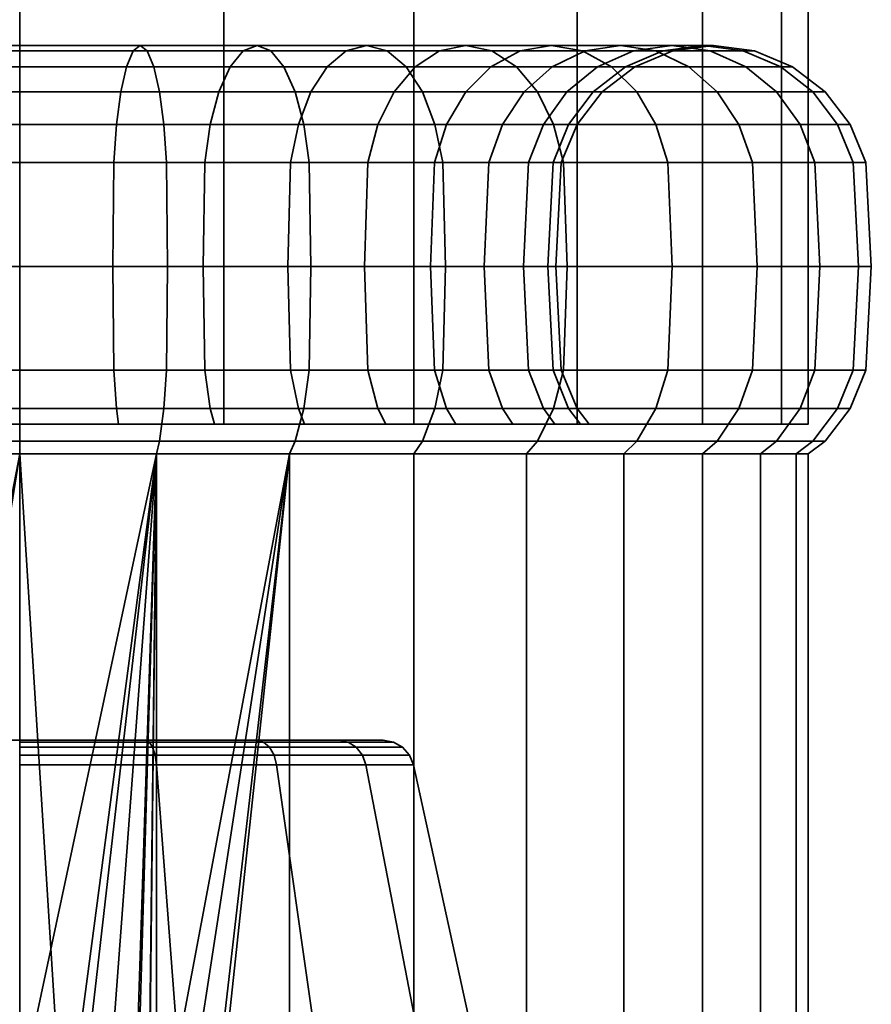
# Model space of a CAD drawing. Units: millimetres. Extents: x -250 to 250, y 0 to 502.
# Drawn here: x 0 to 27, y 32 to 63 of the extents above; entities that cross this region are included whole.
import ezdxf

# ---------------------------------------------------------------- set-up
doc = ezdxf.new("R2010")
doc.units = ezdxf.units.MM
doc.layers.add('kedersystem', color=4, linetype='Continuous', lineweight=35)

msp = doc.modelspace()

# ---------------------------------------------------------------- meshes
at = {"layer": 'kedersystem'}
mesh = msp.add_polyface(dxfattribs=at)
corners = [(25, 50, -68.39), (25, 356.629, -68.39), (24.148, 50, -61.92), (24.148, 356.629, -61.92), (21.651, 50, -55.89), (21.651, 356.629, -55.89), (17.678, 50, -50.713), (17.678, 356.629, -50.713), (12.5, 50, -46.74), (12.5, 356.629, -46.74), (6.47, 50, -44.242), (6.47, 356.629, -44.242), (0, 50, -43.39), (0, 356.629, -43.39), (-6.47, 50, -44.242), (-6.47, 356.629, -44.242), (-12.5, 50, -46.74), (-12.5, 356.629, -46.74), (-17.678, 50, -50.713), (-17.678, 356.629, -50.713), (-21.651, 50, -55.89), (-21.651, 356.629, -55.89), (-24.148, 50, -61.92), (-24.148, 356.629, -61.92), (-25, 50, -68.39), (-25, 356.629, -68.39), (-24.148, 50, -74.861), (-24.148, 356.629, -74.861), (-21.651, 50, -80.89), (-21.651, 356.629, -80.89), (-17.678, 50, -86.068), (-17.678, 356.629, -86.068), (-12.5, 50, -90.041), (-12.5, 356.629, -90.041), (-6.47, 50, -92.538), (-6.47, 356.629, -92.538), (0, 50, -93.39), (0, 356.629, -93.39), (6.47, 50, -92.538), (6.47, 356.629, -92.538), (12.5, 50, -90.041), (12.5, 356.629, -90.041), (17.678, 50, -86.068), (17.678, 356.629, -86.068), (21.651, 50, -80.89), (21.651, 356.629, -80.89), (24.148, 50, -74.861), (24.148, 356.629, -74.861)]
mesh.append_faces([[corners[k] for k in face] for face in [(1, 3, 2, 0), (3, 5, 4, 2), (5, 7, 6, 4), (7, 9, 8, 6), (9, 11, 10, 8), (11, 13, 12, 10), (13, 15, 14, 12), (15, 17, 16, 14), (17, 19, 18, 16), (19, 21, 20, 18), (21, 23, 22, 20), (23, 25, 24, 22), (25, 27, 26, 24), (27, 29, 28, 26), (29, 31, 30, 28), (31, 33, 32, 30), (33, 35, 34, 32), (35, 37, 36, 34), (37, 39, 38, 36), (39, 41, 40, 38), (41, 43, 42, 40), (43, 45, 44, 42), (45, 47, 46, 44), (47, 1, 0, 46)]])
mesh.append_faces([[corners[k] for k in face] for face in [(0, 44, 46), (47, 3, 1)]], dxfattribs={"vtx0": -1})
mesh.append_faces([[corners[k] for k in face] for face in [(0, 4, 6), (0, 6, 8), (0, 8, 10), (0, 10, 12), (0, 12, 14), (0, 14, 16), (0, 16, 18), (0, 18, 20), (0, 20, 22), (0, 22, 24), (0, 24, 26), (0, 26, 28), (0, 28, 30), (0, 30, 32), (0, 32, 34), (0, 34, 36), (0, 36, 38), (0, 38, 40), (0, 40, 42), (0, 42, 44), (47, 43, 41), (47, 41, 39), (47, 39, 37), (47, 37, 35), (47, 35, 33), (47, 33, 31), (47, 31, 29), (47, 29, 27), (47, 27, 25), (47, 25, 23), (47, 23, 21), (47, 21, 19), (47, 19, 17), (47, 17, 15), (47, 15, 13), (47, 13, 11), (47, 11, 9), (47, 9, 7), (47, 7, 5), (47, 5, 3)]], dxfattribs={"vtx0": -1, "vtx2": -1})
mesh.append_faces([[corners[k] for k in face] for face in [(0, 2, 4), (47, 45, 43)]], dxfattribs={"vtx2": -1})
mesh = msp.add_polyface(dxfattribs=at)
corners = [(0, 58.294, -51.22), (-2.982, 58.294, -51.481), (-3.068, 59.5, -50.989), (0, 59.5, -50.72), (-3.206, 60.536, -50.206), (0, 60.536, -49.926), (-3.386, 61.33, -49.187), (0, 61.33, -48.89), (-3.596, 61.83, -47.999), (0, 61.83, -47.684), (-3.82, 62, -46.725), (0, 62, -46.39), (-4.045, 61.83, -45.45), (0, 61.83, -45.096), (-4.254, 61.33, -44.263), (0, 61.33, -43.89), (-4.434, 60.536, -43.243), (0, 60.536, -42.855), (-4.572, 59.5, -42.46), (0, 59.5, -42.06), (-4.659, 58.294, -41.968), (0, 58.294, -41.561), (-5.873, 58.294, -52.255), (-6.043, 59.5, -51.786), (-6.315, 60.536, -51.039), (-6.669, 61.33, -50.066), (-7.082, 61.83, -48.933), (-7.524, 62, -47.717), (-7.967, 61.83, -46.501), (-8.379, 61.33, -45.368), (-8.734, 60.536, -44.395), (-9.005, 59.5, -43.648), (-9.176, 58.294, -43.179), (-8.585, 58.294, -53.52), (-8.835, 59.5, -53.088), (-8.5, 55, -83.113), (-5.814, 55, -84.365), (-5.873, 58.294, -84.525), (-8.585, 58.294, -83.26), (-6.043, 59.5, -84.995), (-8.835, 59.5, -83.693), (-2.952, 55, -85.132), (-2.982, 58.294, -85.3), (-3.068, 59.5, -85.792), (-3.206, 60.536, -86.574), (-6.315, 60.536, -85.741), (-3.386, 61.33, -87.594), (-6.669, 61.33, -86.714), (-3.596, 61.83, -88.782), (-7.082, 61.83, -87.847), (-3.82, 62, -90.056), (-7.524, 62, -89.064), (-4.045, 61.83, -91.331), (-7.967, 61.83, -90.28), (-4.254, 61.33, -92.518), (-8.379, 61.33, -91.413), (-4.434, 60.536, -93.538), (-8.734, 60.536, -92.386), (-4.572, 59.5, -94.32), (-9.005, 59.5, -93.133), (-4.659, 58.294, -94.812), (-9.176, 58.294, -93.602), (-4.689, 55, -94.98), (-9.235, 55, -93.762), (0, 55, -85.39), (0, 58.294, -85.561), (0, 59.5, -86.06), (0, 60.536, -86.855), (0, 61.33, -87.89), (0, 61.83, -89.096), (0, 62, -90.39), (0, 61.83, -91.684), (0, 61.33, -92.89), (0, 60.536, -93.926), (0, 59.5, -94.72), (0, 58.294, -95.22), (0, 55, -95.39)]
mesh.append_faces([[corners[k] for k in face] for face in [(0, 1, 2, 3), (3, 2, 4, 5), (5, 4, 6, 7), (7, 6, 8, 9), (9, 8, 10, 11), (11, 10, 12, 13), (13, 12, 14, 15), (15, 14, 16, 17), (17, 16, 18, 19), (19, 18, 20, 21), (1, 22, 23, 2), (2, 23, 24, 4), (4, 24, 25, 6), (6, 25, 26, 8), (8, 26, 27, 10), (10, 27, 28, 12), (12, 28, 29, 14), (14, 29, 30, 16), (16, 30, 31, 18), (18, 31, 32, 20), (22, 33, 34, 23), (35, 36, 37, 38), (38, 37, 39, 40), (36, 41, 42, 37), (37, 42, 43, 39), (39, 43, 44, 45), (45, 44, 46, 47), (47, 46, 48, 49), (49, 48, 50, 51), (51, 50, 52, 53), (53, 52, 54, 55), (55, 54, 56, 57), (57, 56, 58, 59), (59, 58, 60, 61), (61, 60, 62, 63), (41, 64, 65, 42), (42, 65, 66, 43), (43, 66, 67, 44), (44, 67, 68, 46), (46, 68, 69, 48), (48, 69, 70, 50), (50, 70, 71, 52), (52, 71, 72, 54), (54, 72, 73, 56), (56, 73, 74, 58), (58, 74, 75, 60), (60, 75, 76, 62)]])
mesh = msp.add_polyface(dxfattribs=at)
corners = [(8.585, 58.294, -53.52), (5.873, 58.294, -52.255), (6.043, 59.5, -51.786), (8.835, 59.5, -53.088), (6.315, 60.536, -51.039), (9.232, 60.536, -52.4), (2.982, 58.294, -51.481), (3.068, 59.5, -50.989), (3.206, 60.536, -50.206), (3.386, 61.33, -49.187), (6.669, 61.33, -50.066), (3.596, 61.83, -47.999), (7.082, 61.83, -48.933), (3.82, 62, -46.725), (7.524, 62, -47.717), (4.045, 61.83, -45.45), (7.967, 61.83, -46.501), (4.254, 61.33, -44.263), (8.379, 61.33, -45.368), (4.434, 60.536, -43.243), (8.734, 60.536, -44.395), (4.572, 59.5, -42.46), (9.005, 59.5, -43.648), (4.659, 58.294, -41.968), (9.176, 58.294, -43.179), (0, 58.294, -51.22), (0, 59.5, -50.72), (0, 60.536, -49.926), (0, 61.33, -48.89), (0, 61.83, -47.684), (0, 62, -46.39), (0, 61.83, -45.096), (0, 61.33, -43.89), (0, 60.536, -42.855), (0, 59.5, -42.06), (0, 58.294, -41.561), (0, 58.294, -85.561), (2.982, 58.294, -85.3), (3.068, 59.5, -85.792), (0, 59.5, -86.06), (3.206, 60.536, -86.574), (0, 60.536, -86.855), (3.386, 61.33, -87.594), (0, 61.33, -87.89), (3.596, 61.83, -88.782), (0, 61.83, -89.096), (3.82, 62, -90.056), (0, 62, -90.39), (4.045, 61.83, -91.331), (0, 61.83, -91.684), (4.254, 61.33, -92.518), (0, 61.33, -92.89), (4.434, 60.536, -93.538), (0, 60.536, -93.926), (4.572, 59.5, -94.32), (0, 59.5, -94.72), (4.659, 58.294, -94.812), (0, 58.294, -95.22), (2.952, 55, -85.132), (5.814, 55, -84.365), (5.873, 58.294, -84.525), (6.043, 59.5, -84.995), (6.315, 60.536, -85.741), (6.669, 61.33, -86.714), (7.082, 61.83, -87.847), (7.524, 62, -89.064), (7.967, 61.83, -90.28), (8.379, 61.33, -91.413), (8.734, 60.536, -92.386), (9.005, 59.5, -93.133), (9.176, 58.294, -93.602), (9.235, 55, -93.762), (4.689, 55, -94.98), (8.5, 55, -83.113), (8.585, 58.294, -83.26), (8.835, 59.5, -83.693)]
mesh.append_faces([[corners[k] for k in face] for face in [(0, 1, 2, 3), (3, 2, 4, 5), (1, 6, 7, 2), (2, 7, 8, 4), (4, 8, 9, 10), (10, 9, 11, 12), (12, 11, 13, 14), (14, 13, 15, 16), (16, 15, 17, 18), (18, 17, 19, 20), (20, 19, 21, 22), (22, 21, 23, 24), (6, 25, 26, 7), (7, 26, 27, 8), (8, 27, 28, 9), (9, 28, 29, 11), (11, 29, 30, 13), (13, 30, 31, 15), (15, 31, 32, 17), (17, 32, 33, 19), (19, 33, 34, 21), (21, 34, 35, 23), (36, 37, 38, 39), (39, 38, 40, 41), (41, 40, 42, 43), (43, 42, 44, 45), (45, 44, 46, 47), (47, 46, 48, 49), (49, 48, 50, 51), (51, 50, 52, 53), (53, 52, 54, 55), (55, 54, 56, 57), (58, 59, 60, 37), (37, 60, 61, 38), (38, 61, 62, 40), (40, 62, 63, 42), (42, 63, 64, 44), (44, 64, 65, 46), (46, 65, 66, 48), (48, 66, 67, 50), (50, 67, 68, 52), (52, 68, 69, 54), (54, 69, 70, 56), (56, 70, 71, 72), (59, 73, 74, 60), (60, 74, 75, 61)]])
mesh = msp.add_polyface(dxfattribs=at)
corners = [(14.87, 58.294, -59.805), (13.153, 58.294, -57.353), (13.536, 59.5, -57.032), (15.303, 59.5, -59.555), (11.037, 58.294, -55.237), (11.358, 59.5, -54.854), (11.869, 60.536, -54.246), (14.145, 60.536, -56.522), (12.534, 61.33, -53.452), (14.938, 61.33, -55.856), (13.309, 61.83, -52.529), (15.862, 61.83, -55.081), (8.585, 58.294, -53.52), (8.835, 59.5, -53.088), (9.232, 60.536, -52.4), (9.75, 61.33, -51.503), (10.353, 61.83, -50.458), (11, 62, -49.338), (14.141, 62, -51.537), (11.647, 61.83, -48.217), (14.973, 61.83, -50.546), (12.25, 61.33, -47.173), (15.748, 61.33, -49.622), (12.768, 60.536, -46.276), (16.414, 60.536, -48.829), (6.315, 60.536, -51.039), (6.669, 61.33, -50.066), (7.082, 61.83, -48.933), (7.524, 62, -47.717), (7.967, 61.83, -46.501), (8.379, 61.33, -45.368), (8.734, 60.536, -44.395), (9.005, 59.5, -43.648), (13.165, 59.5, -45.588), (9.176, 58.294, -43.179), (13.415, 58.294, -45.155), (6.043, 59.5, -84.995), (8.835, 59.5, -83.693), (9.232, 60.536, -84.381), (6.315, 60.536, -85.741), (9.75, 61.33, -85.278), (6.669, 61.33, -86.714), (10.353, 61.83, -86.322), (7.082, 61.83, -87.847), (11, 62, -87.443), (7.524, 62, -89.064), (11.647, 61.83, -88.564), (7.967, 61.83, -90.28), (12.25, 61.33, -89.608), (8.379, 61.33, -91.413), (12.768, 60.536, -90.505), (8.734, 60.536, -92.386), (13.165, 59.5, -91.193), (9.005, 59.5, -93.133), (13.415, 58.294, -91.625), (9.176, 58.294, -93.602), (13.5, 55, -91.773), (9.235, 55, -93.762), (8.5, 55, -83.113), (10.927, 55, -81.413), (11.037, 58.294, -81.544), (8.585, 58.294, -83.26), (11.358, 59.5, -81.926), (11.869, 60.536, -82.535), (12.534, 61.33, -83.328), (13.309, 61.83, -84.252), (14.141, 62, -85.243), (14.973, 61.83, -86.235), (15.748, 61.33, -87.158), (16.414, 60.536, -87.952), (13.023, 55, -79.318), (13.153, 58.294, -79.427), (13.536, 59.5, -79.748), (14.145, 60.536, -80.259), (14.938, 61.33, -80.925), (15.862, 61.83, -81.7), (14.722, 55, -76.89), (14.87, 58.294, -76.975), (15.303, 59.5, -77.225)]
mesh.append_faces([[corners[k] for k in face] for face in [(0, 1, 2, 3), (1, 4, 5, 2), (2, 5, 6, 7), (7, 6, 8, 9), (9, 8, 10, 11), (4, 12, 13, 5), (5, 13, 14, 6), (6, 14, 15, 8), (8, 15, 16, 10), (10, 16, 17, 18), (18, 17, 19, 20), (20, 19, 21, 22), (22, 21, 23, 24), (14, 25, 26, 15), (15, 26, 27, 16), (16, 27, 28, 17), (17, 28, 29, 19), (19, 29, 30, 21), (21, 30, 31, 23), (23, 31, 32, 33), (33, 32, 34, 35), (36, 37, 38, 39), (39, 38, 40, 41), (41, 40, 42, 43), (43, 42, 44, 45), (45, 44, 46, 47), (47, 46, 48, 49), (49, 48, 50, 51), (51, 50, 52, 53), (53, 52, 54, 55), (55, 54, 56, 57), (58, 59, 60, 61), (61, 60, 62, 37), (37, 62, 63, 38), (38, 63, 64, 40), (40, 64, 65, 42), (42, 65, 66, 44), (44, 66, 67, 46), (46, 67, 68, 48), (48, 68, 69, 50), (59, 70, 71, 60), (60, 71, 72, 62), (62, 72, 73, 63), (63, 73, 74, 64), (64, 74, 75, 65), (70, 76, 77, 71), (71, 77, 78, 72)]])
mesh = msp.add_polyface(dxfattribs=at)
corners = [(17.67, 59.5, -68.39), (17.401, 59.5, -65.322), (18.184, 60.536, -65.184), (18.464, 60.536, -68.39), (19.204, 61.33, -65.004), (19.5, 61.33, -68.39), (16.91, 58.294, -65.409), (16.135, 58.294, -62.518), (16.604, 59.5, -62.347), (17.351, 60.536, -62.075), (18.324, 61.33, -61.721), (14.87, 58.294, -59.805), (15.303, 59.5, -59.555), (15.991, 60.536, -59.158), (16.887, 61.33, -58.64), (17.932, 61.83, -58.037), (19.457, 61.83, -61.308), (13.536, 59.5, -57.032), (14.145, 60.536, -56.522), (14.938, 61.33, -55.856), (15.862, 61.83, -55.081), (16.853, 62, -54.249), (19.053, 62, -57.39), (17.844, 61.83, -53.417), (20.173, 61.83, -56.743), (13.309, 61.83, -52.529), (14.141, 62, -51.537), (14.973, 61.83, -50.546), (15.748, 61.33, -49.622), (18.768, 61.33, -52.642), (16.414, 60.536, -48.829), (19.561, 60.536, -51.976), (16.925, 59.5, -48.22), (20.17, 59.5, -51.466), (17.246, 58.294, -47.838), (20.553, 58.294, -51.145), (12.768, 60.536, -46.276), (13.165, 59.5, -45.588), (13.415, 58.294, -45.155), (12.768, 60.536, -90.505), (16.414, 60.536, -87.952), (16.925, 59.5, -88.56), (13.165, 59.5, -91.193), (17.246, 58.294, -88.943), (13.415, 58.294, -91.625), (13.309, 61.83, -84.252), (15.862, 61.83, -81.7), (16.853, 62, -82.532), (14.141, 62, -85.243), (17.844, 61.83, -83.363), (14.973, 61.83, -86.235), (18.768, 61.33, -84.139), (15.748, 61.33, -87.158), (19.561, 60.536, -84.804), (20.17, 59.5, -85.315), (20.553, 58.294, -85.636), (13.536, 59.5, -79.748), (15.303, 59.5, -77.225), (15.991, 60.536, -77.623), (14.145, 60.536, -80.259), (16.887, 61.33, -78.14), (14.938, 61.33, -80.925), (17.932, 61.83, -78.743), (19.053, 62, -79.39), (20.173, 61.83, -80.037), (14.87, 58.294, -76.975), (16.135, 58.294, -74.263), (16.604, 59.5, -74.434), (17.351, 60.536, -74.706), (18.324, 61.33, -75.06), (19.457, 61.83, -75.472), (20.673, 62, -75.915), (16.91, 58.294, -71.372), (17.401, 59.5, -71.459), (18.184, 60.536, -71.597), (19.204, 61.33, -71.776), (17.17, 58.294, -68.39)]
mesh.append_faces([[corners[k] for k in face] for face in [(0, 1, 2, 3), (3, 2, 4, 5), (6, 7, 8, 1), (1, 8, 9, 2), (2, 9, 10, 4), (7, 11, 12, 8), (8, 12, 13, 9), (9, 13, 14, 10), (10, 14, 15, 16), (12, 17, 18, 13), (13, 18, 19, 14), (14, 19, 20, 15), (15, 20, 21, 22), (22, 21, 23, 24), (20, 25, 26, 21), (21, 26, 27, 23), (23, 27, 28, 29), (29, 28, 30, 31), (31, 30, 32, 33), (33, 32, 34, 35), (30, 36, 37, 32), (32, 37, 38, 34), (39, 40, 41, 42), (42, 41, 43, 44), (45, 46, 47, 48), (48, 47, 49, 50), (50, 49, 51, 52), (52, 51, 53, 40), (40, 53, 54, 41), (41, 54, 55, 43), (56, 57, 58, 59), (59, 58, 60, 61), (61, 60, 62, 46), (46, 62, 63, 47), (47, 63, 64, 49), (65, 66, 67, 57), (57, 67, 68, 58), (58, 68, 69, 60), (60, 69, 70, 62), (62, 70, 71, 63), (66, 72, 73, 67), (67, 73, 74, 68), (68, 74, 75, 69), (72, 76, 0, 73), (73, 0, 3, 74), (74, 3, 5, 75)]])
mesh = msp.add_polyface(dxfattribs=at)
corners = [(19.5, 61.33, -68.39), (19.204, 61.33, -65.004), (20.391, 61.83, -64.795), (20.706, 61.83, -68.39), (21.666, 62, -64.57), (22, 62, -68.39), (22.94, 61.83, -64.345), (23.294, 61.83, -68.39), (24.128, 61.33, -64.136), (24.5, 61.33, -68.39), (25.148, 60.536, -63.956), (25.536, 60.536, -68.39), (25.93, 59.5, -63.818), (26.33, 59.5, -68.39), (26.422, 58.294, -63.731), (26.83, 58.294, -68.39), (18.324, 61.33, -61.721), (19.457, 61.83, -61.308), (20.673, 62, -60.866), (21.889, 61.83, -60.423), (23.022, 61.33, -60.011), (23.996, 60.536, -59.657), (24.742, 59.5, -59.385), (25.212, 58.294, -59.214), (17.932, 61.83, -58.037), (19.053, 62, -57.39), (20.173, 61.83, -56.743), (21.218, 61.33, -56.14), (22.114, 60.536, -55.623), (22.803, 59.5, -55.225), (23.235, 58.294, -54.975), (17.844, 61.83, -53.417), (18.768, 61.33, -52.642), (19.561, 60.536, -51.976), (20.17, 59.5, -51.466), (20.553, 58.294, -51.145), (17.844, 61.83, -83.363), (20.173, 61.83, -80.037), (21.218, 61.33, -80.64), (18.768, 61.33, -84.139), (22.114, 60.536, -81.158), (19.561, 60.536, -84.804), (22.803, 59.5, -81.555), (20.17, 59.5, -85.315), (23.235, 58.294, -81.805), (20.553, 58.294, -85.636), (19.053, 62, -79.39), (20.673, 62, -75.915), (21.889, 61.83, -76.357), (23.022, 61.33, -76.77), (23.996, 60.536, -77.124), (24.742, 59.5, -77.396), (25.212, 58.294, -77.567), (18.324, 61.33, -75.06), (19.204, 61.33, -71.776), (20.391, 61.83, -71.986), (19.457, 61.83, -75.472), (21.666, 62, -72.211), (22.94, 61.83, -72.435), (24.128, 61.33, -72.645), (25.148, 60.536, -72.825), (25.93, 59.5, -72.962), (26.422, 58.294, -73.049)]
mesh.append_faces([[corners[k] for k in face] for face in [(0, 1, 2, 3), (3, 2, 4, 5), (5, 4, 6, 7), (7, 6, 8, 9), (9, 8, 10, 11), (11, 10, 12, 13), (13, 12, 14, 15), (1, 16, 17, 2), (2, 17, 18, 4), (4, 18, 19, 6), (6, 19, 20, 8), (8, 20, 21, 10), (10, 21, 22, 12), (12, 22, 23, 14), (17, 24, 25, 18), (18, 25, 26, 19), (19, 26, 27, 20), (20, 27, 28, 21), (21, 28, 29, 22), (22, 29, 30, 23), (26, 31, 32, 27), (27, 32, 33, 28), (28, 33, 34, 29), (29, 34, 35, 30), (36, 37, 38, 39), (39, 38, 40, 41), (41, 40, 42, 43), (43, 42, 44, 45), (46, 47, 48, 37), (37, 48, 49, 38), (38, 49, 50, 40), (40, 50, 51, 42), (42, 51, 52, 44), (53, 54, 55, 56), (56, 55, 57, 47), (47, 57, 58, 48), (48, 58, 59, 49), (49, 59, 60, 50), (50, 60, 61, 51), (51, 61, 62, 52), (54, 0, 3, 55), (55, 3, 5, 57), (57, 5, 7, 58), (58, 7, 9, 59), (59, 9, 11, 60), (60, 11, 13, 61), (61, 13, 15, 62)]])
mesh = msp.add_polyface(dxfattribs=at)
corners = [(17.779, 50, -65.255), (17.401, 50.5, -65.322), (17.67, 50.5, -68.39), (18.054, 50, -68.39), (16.965, 50, -62.216), (16.604, 50.5, -62.347), (15.635, 50, -59.364), (15.303, 50.5, -59.555), (13.83, 50, -56.786), (13.536, 50.5, -57.032), (19.561, 49.464, -51.976), (16.414, 49.464, -48.829), (16.07, 49.054, -49.239), (19.151, 49.054, -52.321), (12.768, 49.464, -90.505), (16.414, 49.464, -87.952), (16.07, 49.054, -87.541), (12.5, 49.054, -90.041), (19.561, 49.464, -84.804), (19.151, 49.054, -84.46), (15.635, 50, -77.417), (15.303, 50.5, -77.225), (13.536, 50.5, -79.748), (13.83, 50, -79.995), (16.965, 50, -74.565), (16.604, 50.5, -74.434), (17.779, 50, -71.525), (17.401, 50.5, -71.459), (16.91, 51.706, -65.409), (17.17, 51.706, -68.39), (16.742, 55, -65.438), (17, 55, -68.39), (16.91, 58.294, -65.409), (17.17, 58.294, -68.39), (17.401, 59.5, -65.322), (17.67, 59.5, -68.39), (16.135, 51.706, -62.518), (15.975, 55, -62.576), (16.135, 58.294, -62.518), (14.87, 51.706, -59.805), (14.722, 55, -59.89), (14.87, 58.294, -59.805), (20.17, 50.5, -51.466), (16.925, 50.5, -48.22), (17.355, 55, -47.707), (13.5, 55, -45.008), (13.415, 51.706, -45.155), (17.246, 51.706, -47.838), (13.165, 50.5, -45.588), (12.768, 49.464, -46.276), (17.246, 58.294, -47.838), (13.415, 58.294, -45.155), (13.5, 55, -91.773), (17.355, 55, -89.074), (17.246, 51.706, -88.943), (13.415, 51.706, -91.625), (16.925, 50.5, -88.56), (13.165, 50.5, -91.193), (13.415, 58.294, -91.625), (17.246, 58.294, -88.943), (20.17, 50.5, -85.315), (16.135, 51.706, -74.263), (14.87, 51.706, -76.975), (15.975, 55, -74.205), (14.722, 55, -76.89), (16.135, 58.294, -74.263), (14.87, 58.294, -76.975), (16.91, 51.706, -71.372), (16.742, 55, -71.342), (16.91, 58.294, -71.372)]
mesh.append_faces([[corners[k] for k in face] for face in [(0, 1, 2, 3), (4, 5, 1, 0), (6, 7, 5, 4), (8, 9, 7, 6), (10, 11, 12, 13), (14, 15, 16, 17), (15, 18, 19, 16), (20, 21, 22, 23), (24, 25, 21, 20), (26, 27, 25, 24), (3, 2, 27, 26), (2, 1, 28, 29), (29, 28, 30, 31), (31, 30, 32, 33), (33, 32, 34, 35), (1, 5, 36, 28), (28, 36, 37, 30), (30, 37, 38, 32), (5, 7, 39, 36), (36, 39, 40, 37), (37, 40, 41, 38), (42, 43, 11, 10), (44, 45, 46, 47), (47, 46, 48, 43), (43, 48, 49, 11), (50, 51, 45, 44), (52, 53, 54, 55), (55, 54, 56, 57), (57, 56, 15, 14), (58, 59, 53, 52), (56, 60, 18, 15), (21, 25, 61, 62), (62, 61, 63, 64), (64, 63, 65, 66), (25, 27, 67, 61), (61, 67, 68, 63), (63, 68, 69, 65), (27, 2, 29, 67), (67, 29, 31, 68), (68, 31, 33, 69)]])
mesh.append_faces([[corners[k] for k in face] for face in [(0, 6, 4)]], dxfattribs={"vtx0": -1})
mesh.append_faces([[corners[k] for k in face] for face in [(0, 26, 24), (0, 24, 20), (0, 20, 23), (0, 8, 6)]], dxfattribs={"vtx0": -1, "vtx2": -1})
mesh.append_faces([[corners[k] for k in face] for face in [(0, 3, 26)]], dxfattribs={"vtx2": -1})
mesh = msp.add_polyface(dxfattribs=at)
corners = [(-6.175, 50, -85.355), (-6.043, 50.5, -84.995), (-8.835, 50.5, -83.693), (-9.027, 50, -84.025), (-3.135, 50, -86.17), (-3.068, 50.5, -85.792), (0, 50, -86.444), (0, 50.5, -86.06), (2.982, 51.706, -51.481), (0, 51.706, -51.22), (0, 55, -51.39), (2.952, 55, -51.649), (0, 55, -41.39), (-4.689, 55, -41.8), (-4.659, 51.706, -41.968), (0, 51.706, -41.561), (-4.572, 50.5, -42.46), (0, 50.5, -42.06), (0, 50.5, -50.72), (-3.068, 50.5, -50.989), (-2.982, 51.706, -51.481), (-2.952, 55, -51.649), (-2.982, 58.294, -51.481), (0, 58.294, -51.22), (0, 58.294, -41.561), (-4.659, 58.294, -41.968), (-9.235, 55, -43.019), (-9.176, 51.706, -43.179), (-9.005, 50.5, -43.648), (-6.043, 50.5, -51.786), (-5.873, 51.706, -52.255), (-5.814, 55, -52.416), (-5.873, 58.294, -52.255), (-9.176, 58.294, -43.179), (-13.5, 55, -45.008), (-13.415, 51.706, -45.155), (-13.165, 50.5, -45.588), (-8.835, 50.5, -53.088), (-8.585, 51.706, -53.52), (-8.5, 55, -53.668), (-8.585, 58.294, -53.52), (-13.415, 58.294, -45.155), (-11.358, 50.5, -54.854), (-11.037, 51.706, -55.237), (-10.927, 55, -55.368), (-11.037, 58.294, -55.237), (-13.536, 50.5, -57.032), (-13.153, 51.706, -57.353), (-13.023, 55, -57.463), (-13.153, 58.294, -57.353), (-14.87, 51.706, -59.805), (-14.722, 55, -59.89), (-14.87, 51.706, -76.975), (-13.153, 51.706, -79.427), (-13.023, 55, -79.318), (-14.722, 55, -76.89), (-13.536, 50.5, -79.748), (-11.358, 50.5, -81.926), (-11.037, 51.706, -81.544), (-10.927, 55, -81.413), (-8.585, 51.706, -83.26), (-8.5, 55, -83.113), (-13.5, 55, -91.773), (-9.235, 55, -93.762), (-9.176, 51.706, -93.602), (-13.415, 51.706, -91.625), (-9.005, 50.5, -93.133), (-13.165, 50.5, -91.193), (-5.873, 51.706, -84.525), (-5.814, 55, -84.365), (-4.689, 55, -94.98), (-4.659, 51.706, -94.812), (-4.572, 50.5, -94.32), (-2.982, 51.706, -85.3), (-2.952, 55, -85.132), (0, 55, -95.39), (0, 51.706, -95.22), (0, 50.5, -94.72), (0, 51.706, -85.561), (0, 55, -85.39)]
mesh.append_faces([[corners[k] for k in face] for face in [(0, 1, 2, 3), (4, 5, 1, 0), (6, 7, 5, 4), (8, 9, 10, 11), (12, 13, 14, 15), (15, 14, 16, 17), (18, 19, 20, 9), (9, 20, 21, 10), (10, 21, 22, 23), (24, 25, 13, 12), (13, 26, 27, 14), (14, 27, 28, 16), (19, 29, 30, 20), (20, 30, 31, 21), (21, 31, 32, 22), (25, 33, 26, 13), (26, 34, 35, 27), (27, 35, 36, 28), (29, 37, 38, 30), (30, 38, 39, 31), (31, 39, 40, 32), (33, 41, 34, 26), (37, 42, 43, 38), (38, 43, 44, 39), (39, 44, 45, 40), (42, 46, 47, 43), (43, 47, 48, 44), (44, 48, 49, 45), (47, 50, 51, 48), (52, 53, 54, 55), (56, 57, 58, 53), (53, 58, 59, 54), (57, 2, 60, 58), (58, 60, 61, 59), (62, 63, 64, 65), (65, 64, 66, 67), (2, 1, 68, 60), (60, 68, 69, 61), (63, 70, 71, 64), (64, 71, 72, 66), (1, 5, 73, 68), (68, 73, 74, 69), (70, 75, 76, 71), (71, 76, 77, 72), (5, 7, 78, 73), (73, 78, 79, 74)]])
mesh = msp.add_polyface(dxfattribs=at)
corners = [(15.303, 50.5, -59.555), (13.536, 50.5, -57.032), (13.153, 51.706, -57.353), (14.87, 51.706, -59.805), (13.023, 55, -57.463), (14.722, 55, -59.89), (13.153, 58.294, -57.353), (14.87, 58.294, -59.805), (11.358, 50.5, -54.854), (11.037, 51.706, -55.237), (10.927, 55, -55.368), (11.037, 58.294, -55.237), (8.835, 50.5, -53.088), (8.585, 51.706, -53.52), (8.5, 55, -53.668), (8.585, 58.294, -53.52), (13.5, 55, -45.008), (9.235, 55, -43.019), (9.176, 51.706, -43.179), (13.415, 51.706, -45.155), (9.005, 50.5, -43.648), (13.165, 50.5, -45.588), (6.043, 50.5, -51.786), (5.873, 51.706, -52.255), (5.814, 55, -52.416), (5.873, 58.294, -52.255), (13.415, 58.294, -45.155), (9.176, 58.294, -43.179), (4.689, 55, -41.8), (4.659, 51.706, -41.968), (4.572, 50.5, -42.46), (3.068, 50.5, -50.989), (2.982, 51.706, -51.481), (2.952, 55, -51.649), (2.982, 58.294, -51.481), (4.659, 58.294, -41.968), (0, 55, -41.39), (0, 51.706, -41.561), (0, 50.5, -42.06), (0, 50.5, -50.72), (0, 51.706, -51.22), (0, 55, -51.39), (0, 58.294, -51.22), (0, 58.294, -41.561), (0, 55, -95.39), (4.689, 55, -94.98), (4.659, 51.706, -94.812), (0, 51.706, -95.22), (4.572, 50.5, -94.32), (0, 50.5, -94.72), (0, 50.5, -86.06), (3.068, 50.5, -85.792), (2.982, 51.706, -85.3), (0, 51.706, -85.561), (2.952, 55, -85.132), (0, 55, -85.39), (2.982, 58.294, -85.3), (0, 58.294, -85.561), (0, 58.294, -95.22), (4.659, 58.294, -94.812), (9.235, 55, -93.762), (9.176, 51.706, -93.602), (9.005, 50.5, -93.133), (6.043, 50.5, -84.995), (5.873, 51.706, -84.525), (5.814, 55, -84.365), (13.5, 55, -91.773), (13.415, 51.706, -91.625), (13.165, 50.5, -91.193), (8.835, 50.5, -83.693), (8.585, 51.706, -83.26), (8.5, 55, -83.113), (11.358, 50.5, -81.926), (11.037, 51.706, -81.544), (10.927, 55, -81.413), (13.536, 50.5, -79.748), (13.153, 51.706, -79.427), (13.023, 55, -79.318), (15.303, 50.5, -77.225), (14.87, 51.706, -76.975), (14.722, 55, -76.89)]
mesh.append_faces([[corners[k] for k in face] for face in [(0, 1, 2, 3), (3, 2, 4, 5), (5, 4, 6, 7), (1, 8, 9, 2), (2, 9, 10, 4), (4, 10, 11, 6), (8, 12, 13, 9), (9, 13, 14, 10), (10, 14, 15, 11), (16, 17, 18, 19), (19, 18, 20, 21), (12, 22, 23, 13), (13, 23, 24, 14), (14, 24, 25, 15), (26, 27, 17, 16), (17, 28, 29, 18), (18, 29, 30, 20), (22, 31, 32, 23), (23, 32, 33, 24), (24, 33, 34, 25), (27, 35, 28, 17), (28, 36, 37, 29), (29, 37, 38, 30), (31, 39, 40, 32), (33, 41, 42, 34), (35, 43, 36, 28), (44, 45, 46, 47), (47, 46, 48, 49), (50, 51, 52, 53), (53, 52, 54, 55), (55, 54, 56, 57), (58, 59, 45, 44), (45, 60, 61, 46), (46, 61, 62, 48), (51, 63, 64, 52), (52, 64, 65, 54), (60, 66, 67, 61), (61, 67, 68, 62), (63, 69, 70, 64), (64, 70, 71, 65), (69, 72, 73, 70), (70, 73, 74, 71), (72, 75, 76, 73), (73, 76, 77, 74), (75, 78, 79, 76), (76, 79, 80, 77)]])
mesh = msp.add_polyface(dxfattribs=at)
corners = [(25.536, 49.464, -68.39), (25.148, 49.464, -63.956), (24.62, 49.054, -64.049), (25, 49.054, -68.39), (23.996, 49.464, -59.657), (23.492, 49.054, -59.84), (22.114, 49.464, -55.623), (21.651, 49.054, -55.89), (19.561, 49.464, -51.976), (19.151, 49.054, -52.321), (19.561, 49.464, -84.804), (22.114, 49.464, -81.158), (21.651, 49.054, -80.89), (19.151, 49.054, -84.46), (23.996, 49.464, -77.124), (23.492, 49.054, -76.941), (25.148, 49.464, -72.825), (24.62, 49.054, -72.732), (27, 55, -68.39), (26.59, 55, -63.702), (26.422, 51.706, -63.731), (26.83, 51.706, -68.39), (25.93, 50.5, -63.818), (26.33, 50.5, -68.39), (26.83, 58.294, -68.39), (26.422, 58.294, -63.731), (25.372, 55, -59.156), (25.212, 51.706, -59.214), (24.742, 50.5, -59.385), (25.212, 58.294, -59.214), (23.383, 55, -54.89), (23.235, 51.706, -54.975), (22.803, 50.5, -55.225), (23.235, 58.294, -54.975), (20.683, 55, -51.035), (20.553, 51.706, -51.145), (20.17, 50.5, -51.466), (20.553, 58.294, -51.145), (17.355, 55, -47.707), (17.246, 51.706, -47.838), (16.925, 50.5, -48.22), (17.246, 58.294, -47.838), (17.355, 55, -89.074), (20.683, 55, -85.746), (20.553, 51.706, -85.636), (17.246, 51.706, -88.943), (20.17, 50.5, -85.315), (16.925, 50.5, -88.56), (17.246, 58.294, -88.943), (20.553, 58.294, -85.636), (23.383, 55, -81.89), (23.235, 51.706, -81.805), (22.803, 50.5, -81.555), (23.235, 58.294, -81.805), (25.372, 55, -77.625), (25.212, 51.706, -77.567), (24.742, 50.5, -77.396), (25.212, 58.294, -77.567), (26.59, 55, -73.079), (26.422, 51.706, -73.049), (25.93, 50.5, -72.962), (26.422, 58.294, -73.049)]
mesh.append_faces([[corners[k] for k in face] for face in [(0, 1, 2, 3), (1, 4, 5, 2), (4, 6, 7, 5), (6, 8, 9, 7), (10, 11, 12, 13), (11, 14, 15, 12), (14, 16, 17, 15), (16, 0, 3, 17), (18, 19, 20, 21), (21, 20, 22, 23), (23, 22, 1, 0), (24, 25, 19, 18), (19, 26, 27, 20), (20, 27, 28, 22), (22, 28, 4, 1), (25, 29, 26, 19), (26, 30, 31, 27), (27, 31, 32, 28), (28, 32, 6, 4), (29, 33, 30, 26), (30, 34, 35, 31), (31, 35, 36, 32), (32, 36, 8, 6), (33, 37, 34, 30), (34, 38, 39, 35), (35, 39, 40, 36), (37, 41, 38, 34), (42, 43, 44, 45), (45, 44, 46, 47), (48, 49, 43, 42), (43, 50, 51, 44), (44, 51, 52, 46), (46, 52, 11, 10), (49, 53, 50, 43), (50, 54, 55, 51), (51, 55, 56, 52), (52, 56, 14, 11), (53, 57, 54, 50), (54, 58, 59, 55), (55, 59, 60, 56), (56, 60, 16, 14), (57, 61, 58, 54), (58, 18, 21, 59), (59, 21, 23, 60), (60, 23, 0, 16), (61, 24, 18, 58)]])
mesh = msp.add_polyface(dxfattribs=at)
corners = [(0, 49.464, -42.855), (-4.434, 49.464, -43.243), (-4.341, 49.054, -43.77), (0, 49.054, -43.39), (-3.135, 50, -50.611), (-3.068, 50.5, -50.989), (0, 50.5, -50.72), (0, 50, -50.337), (-8.734, 49.464, -44.395), (-8.551, 49.054, -44.898), (-6.175, 50, -51.426), (-6.043, 50.5, -51.786), (-12.768, 49.464, -46.276), (-12.5, 49.054, -46.74), (-9.027, 50, -52.755), (-8.835, 50.5, -53.088), (-11.605, 50, -54.56), (-11.358, 50.5, -54.854), (-13.83, 50, -56.786), (-13.536, 50.5, -57.032), (-11.605, 50, -82.22), (-11.358, 50.5, -81.926), (-13.536, 50.5, -79.748), (-13.83, 50, -79.995), (-9.027, 50, -84.025), (-8.835, 50.5, -83.693), (-12.768, 49.464, -90.505), (-8.734, 49.464, -92.386), (-8.551, 49.054, -91.883), (-12.5, 49.054, -90.041), (-4.434, 49.464, -93.538), (-4.341, 49.054, -93.011), (0, 49.464, -93.926), (0, 49.054, -93.39), (-4.044, 23.693, -43.744), (-4.341, 26.628, -93.011), (4.341, 49.054, -93.011), (0, 28.748, -93.39), (17.779, 50, -65.255), (-6.175, 50, -85.355), (-15.635, 50, -77.417), (-16.965, 50, -74.565), (-17.779, 50, -71.525), (-18.054, 50, -68.39), (-17.779, 50, -65.255), (-16.965, 50, -62.216), (-15.635, 50, -59.364), (0, 50.5, -42.06), (-4.572, 50.5, -42.46), (-9.005, 50.5, -43.648), (-13.165, 50.5, -45.588), (-13.165, 50.5, -91.193), (-9.005, 50.5, -93.133), (-4.572, 50.5, -94.32), (0, 50.5, -94.72), (-4.001, 39.98, -57.398), (-7.519, 39.98, -59.429), (-10.131, 39.98, -62.541), (-11.52, 39.98, -66.359), (-11.52, 39.98, -70.422), (-10.131, 39.98, -74.239), (-7.519, 39.98, -77.351), (-4.001, 39.98, -79.383), (0, 39.98, -80.088), (4.001, 39.98, -79.383), (4.001, 39.98, -57.398), (0, 39.98, -56.692), (-7.732, 39.923, -59.175), (-10.418, 39.923, -62.376)]
mesh.append_faces([[corners[k] for k in face] for face in [(0, 1, 2, 3), (4, 5, 6, 7), (1, 8, 9, 2), (10, 11, 5, 4), (8, 12, 13, 9), (14, 15, 11, 10), (16, 17, 15, 14), (18, 19, 17, 16), (20, 21, 22, 23), (24, 25, 21, 20), (26, 27, 28, 29), (27, 30, 31, 28), (30, 32, 33, 31), (47, 48, 1, 0), (48, 49, 8, 1), (49, 50, 12, 8), (51, 52, 27, 26), (52, 53, 30, 27), (53, 54, 32, 30), (57, 56, 67, 68)]])
mesh.append_faces([[corners[k] for k in face] for face in [(33, 35, 31), (36, 37, 33), (55, 65, 66)]], dxfattribs={"vtx0": -1})
mesh.append_faces([[corners[k] for k in face] for face in [(38, 39, 24), (38, 24, 20), (38, 20, 23), (38, 23, 40), (38, 40, 41), (38, 41, 42), (38, 42, 43), (38, 43, 44), (38, 44, 45), (38, 45, 46), (38, 46, 18), (38, 18, 16), (38, 16, 14), (38, 14, 10), (55, 57, 58), (55, 58, 59), (55, 59, 60), (55, 60, 61), (55, 61, 62), (55, 62, 63), (55, 63, 64)]], dxfattribs={"vtx0": -1, "vtx2": -1})
mesh.append_faces([[corners[k] for k in face] for face in [(3, 2, 34)]], dxfattribs={"vtx1": -1, "vtx2": -1})
mesh.append_faces([[corners[k] for k in face] for face in [(55, 56, 57)]], dxfattribs={"vtx2": -1})
mesh = msp.add_polyface(dxfattribs=at)
corners = [(11.605, 50, -54.56), (11.358, 50.5, -54.854), (13.536, 50.5, -57.032), (13.83, 50, -56.786), (16.414, 49.464, -48.829), (12.768, 49.464, -46.276), (12.5, 49.054, -46.74), (16.07, 49.054, -49.239), (9.027, 50, -52.755), (8.835, 50.5, -53.088), (8.734, 49.464, -44.395), (8.551, 49.054, -44.898), (6.175, 50, -51.426), (6.043, 50.5, -51.786), (4.434, 49.464, -43.243), (4.341, 49.054, -43.77), (3.135, 50, -50.611), (3.068, 50.5, -50.989), (0, 49.464, -42.855), (0, 49.054, -43.39), (0, 50, -50.337), (0, 50.5, -50.72), (0, 49.464, -93.926), (4.434, 49.464, -93.538), (4.341, 49.054, -93.011), (0, 49.054, -93.39), (3.135, 50, -86.17), (3.068, 50.5, -85.792), (0, 50.5, -86.06), (0, 50, -86.444), (8.734, 49.464, -92.386), (8.551, 49.054, -91.883), (6.175, 50, -85.355), (6.043, 50.5, -84.995), (12.768, 49.464, -90.505), (12.5, 49.054, -90.041), (9.027, 50, -84.025), (8.835, 50.5, -83.693), (11.605, 50, -82.22), (11.358, 50.5, -81.926), (13.83, 50, -79.995), (13.536, 50.5, -79.748), (4.341, 26.628, -93.011), (1.395, 26.812, -43.512), (17.779, 50, -65.255), (-3.135, 50, -86.17), (-6.175, 50, -85.355), (-6.175, 50, -51.426), (-3.135, 50, -50.611), (13.165, 50.5, -45.588), (9.005, 50.5, -43.648), (4.572, 50.5, -42.46), (0, 50.5, -42.06), (0, 50.5, -94.72), (4.572, 50.5, -94.32), (9.005, 50.5, -93.133), (13.165, 50.5, -91.193), (-4.001, 39.98, -57.398), (4.001, 39.98, -79.383), (7.519, 39.98, -77.351), (10.131, 39.98, -74.239), (11.52, 39.98, -70.422), (11.52, 39.98, -66.359), (10.131, 39.98, -62.541), (7.519, 39.98, -59.429), (4.001, 39.98, -57.398)]
mesh.append_faces([[corners[k] for k in face] for face in [(0, 1, 2, 3), (4, 5, 6, 7), (8, 9, 1, 0), (5, 10, 11, 6), (12, 13, 9, 8), (10, 14, 15, 11), (16, 17, 13, 12), (14, 18, 19, 15), (20, 21, 17, 16), (22, 23, 24, 25), (26, 27, 28, 29), (23, 30, 31, 24), (32, 33, 27, 26), (30, 34, 35, 31), (36, 37, 33, 32), (38, 39, 37, 36), (40, 41, 39, 38), (49, 50, 10, 5), (50, 51, 14, 10), (51, 52, 18, 14), (53, 54, 23, 22), (54, 55, 30, 23), (55, 56, 34, 30)]])
mesh.append_faces([[corners[k] for k in face] for face in [(31, 42, 24)]], dxfattribs={"vtx0": -1})
mesh.append_faces([[corners[k] for k in face] for face in [(44, 40, 38), (44, 38, 36), (44, 36, 32), (44, 32, 26), (44, 26, 29), (44, 29, 45), (44, 45, 46), (44, 47, 48), (44, 48, 20), (44, 20, 16), (44, 16, 12), (44, 12, 8), (44, 8, 0), (44, 0, 3), (57, 58, 59), (57, 59, 60), (57, 60, 61), (57, 61, 62), (57, 62, 63), (57, 63, 64), (57, 64, 65)]], dxfattribs={"vtx0": -1, "vtx2": -1})
mesh.append_faces([[corners[k] for k in face] for face in [(15, 19, 43)]], dxfattribs={"vtx1": -1, "vtx2": -1})
mesh = msp.add_polyface(dxfattribs=at)
corners = [(8.551, 49.054, -91.883), (4.982, 25.857, -92.839), (4.341, 26.628, -93.011), (4.341, 49.054, -43.77), (1.395, 26.812, -43.512), (2.63, 26.114, -43.62), (3.552, 25.031, -43.701), (4.044, 23.693, -43.744), (4.044, 22.267, -43.744), (4.341, 7.214, -43.77), (0, 49.054, -43.39), (0, 27.042, -43.39), (4.341, 49.054, -93.011), (3.702, 27.392, -93.066), (1.971, 28.396, -93.218), (0, 28.748, -93.39), (3.025, 26.585, -54.424), (2.893, 26.427, -46.89), (1.539, 27.209, -46.89), (1.607, 27.395, -54.174), (0, 27.48, -46.89), (0, 27.671, -53.89), (4.959, 30.98, -82.016), (0, 30.98, -82.89), (1.872, 28.123, -82.56), (3.513, 27.166, -82.271), (4.728, 25.71, -82.057), (4.959, 25.07, -82.016), (0, 28.462, -82.89), (5.369, 23.927, -81.779), (4.959, 30.98, -54.765), (4.642, 23.798, -54.709), (4.079, 25.335, -54.61), (0, 30.98, -53.89), (4.335, 39.197, -80.3), (0, 39.197, -81.064), (0, 39.197, -55.716), (4.335, 39.197, -56.481), (0, 39.98, -56.692), (4.001, 39.98, -57.398), (4.114, 39.923, -57.086), (0, 39.923, -56.361), (0, 39.508, -55.843), (4.291, 39.508, -56.6), (7.519, 39.98, -59.429), (7.732, 39.923, -59.175), (8.065, 39.508, -58.779), (8.147, 39.197, -58.681), (7.519, 39.98, -77.351), (4.001, 39.98, -79.383), (4.114, 39.923, -79.694), (7.732, 39.923, -77.605), (0, 39.98, -80.088), (0, 39.923, -80.42), (4.291, 39.508, -80.18), (0, 39.508, -80.937), (4.215, 39.76, -56.81), (0, 39.76, -56.067), (7.921, 39.76, -58.95), (4.215, 39.76, -79.971), (7.921, 39.76, -77.831), (8.065, 39.508, -78.002), (0, 39.76, -80.714)]
mesh.append_faces([[corners[k] for k in face] for face in [(16, 17, 18, 19), (19, 18, 20, 21), (5, 4, 18, 17), (4, 11, 20, 18), (13, 25, 24, 14), (14, 24, 28, 15), (23, 22, 34, 35), (30, 33, 36, 37), (38, 39, 40, 41), (42, 43, 37, 36), (39, 44, 45, 40), (43, 46, 47, 37), (48, 49, 50, 51), (49, 52, 53, 50), (54, 55, 35, 34), (41, 40, 56, 57), (57, 56, 43, 42), (40, 45, 58, 56), (56, 58, 46, 43), (51, 50, 59, 60), (60, 59, 54, 61), (50, 53, 62, 59), (59, 62, 55, 54)]])
mesh.append_faces([[corners[k] for k in face] for face in [(4, 10, 11), (22, 26, 27), (24, 23, 28), (29, 22, 27), (30, 21, 33), (2, 25, 13)]], dxfattribs={"vtx0": -1})
mesh.append_faces([[corners[k] for k in face] for face in [(3, 8, 9)]], dxfattribs={"vtx0": -1, "vtx1": -1})
mesh.append_faces([[corners[k] for k in face] for face in [(0, 1, 2), (3, 4, 5), (3, 5, 6), (3, 6, 7), (3, 7, 8), (12, 13, 14), (12, 14, 15), (22, 24, 25), (22, 25, 26), (30, 31, 32), (30, 32, 16), (30, 16, 19), (30, 19, 21), (2, 26, 25)]], dxfattribs={"vtx0": -1, "vtx2": -1})
mesh.append_faces([[corners[k] for k in face] for face in [(22, 23, 24)]], dxfattribs={"vtx1": -1, "vtx2": -1})
mesh.append_faces([[corners[k] for k in face] for face in [(12, 2, 13)]], dxfattribs={"vtx2": -1})
mesh = msp.add_polyface(dxfattribs=at)
corners = [(8.551, 49.054, -91.883), (8.551, 7.214, -91.883), (5.661, 21.982, -92.657), (5.661, 23.978, -92.657), (4.982, 25.857, -92.839), (12.5, 49.054, -90.041), (12.5, 7.214, -90.041), (16.07, 49.054, -87.541), (16.07, 7.214, -87.541), (19.151, 49.054, -84.46), (19.151, 7.214, -84.46), (21.651, 49.054, -80.89), (21.651, 7.214, -80.89), (23.492, 49.054, -76.941), (23.492, 7.214, -76.941), (24.62, 49.054, -72.732), (24.62, 7.214, -72.732), (25, 49.054, -68.39), (25, 7.214, -68.39), (24.62, 49.054, -64.049), (24.62, 7.214, -64.049), (23.492, 49.054, -59.84), (23.492, 7.214, -59.84), (21.651, 49.054, -55.89), (21.651, 7.214, -55.89), (19.151, 49.054, -52.321), (19.151, 7.214, -52.321), (16.07, 49.054, -49.239), (16.07, 7.214, -49.239), (12.5, 49.054, -46.74), (12.5, 7.214, -46.74), (8.551, 49.054, -44.898), (8.551, 7.214, -44.898), (4.341, 49.054, -43.77), (4.341, 7.214, -43.77), (4.959, 30.98, -82.016), (5.369, 23.927, -81.779), (9.32, 30.98, -79.498), (8.147, 39.197, -78.099), (4.335, 39.197, -80.3), (12.557, 30.98, -75.64), (10.976, 39.197, -74.727), (14.28, 30.98, -70.908), (12.481, 39.197, -70.591), (14.28, 30.98, -65.872), (12.481, 39.197, -66.189), (12.557, 30.98, -61.14), (10.976, 39.197, -62.053), (9.32, 30.98, -57.283), (8.147, 39.197, -58.681), (4.959, 30.98, -54.765), (4.335, 39.197, -56.481), (7.519, 39.98, -59.429), (10.131, 39.98, -62.541), (10.418, 39.923, -62.376), (7.732, 39.923, -59.175), (8.065, 39.508, -58.779), (10.866, 39.508, -62.117), (11.52, 39.98, -66.359), (11.847, 39.923, -66.301), (12.356, 39.508, -66.212), (11.52, 39.98, -70.422), (11.847, 39.923, -70.479), (12.356, 39.508, -70.569), (10.131, 39.98, -74.239), (10.418, 39.923, -74.405), (10.866, 39.508, -74.664), (7.519, 39.98, -77.351), (7.732, 39.923, -77.605), (8.065, 39.508, -78.002), (4.291, 39.508, -80.18), (10.673, 39.76, -62.229), (7.921, 39.76, -58.95), (12.136, 39.76, -66.25), (12.136, 39.76, -70.53), (10.673, 39.76, -74.552), (7.921, 39.76, -77.831)]
mesh.append_faces([[corners[k] for k in face] for face in [(5, 6, 1, 0), (7, 8, 6, 5), (9, 10, 8, 7), (11, 12, 10, 9), (13, 14, 12, 11), (15, 16, 14, 13), (17, 18, 16, 15), (19, 20, 18, 17), (21, 22, 20, 19), (23, 24, 22, 21), (25, 26, 24, 23), (27, 28, 26, 25), (29, 30, 28, 27), (31, 32, 30, 29), (33, 34, 32, 31), (35, 37, 38, 39), (37, 40, 41, 38), (40, 42, 43, 41), (42, 44, 45, 43), (44, 46, 47, 45), (46, 48, 49, 47), (48, 50, 51, 49), (52, 53, 54, 55), (56, 57, 47, 49), (53, 58, 59, 54), (57, 60, 45, 47), (58, 61, 62, 59), (60, 63, 43, 45), (61, 64, 65, 62), (63, 66, 41, 43), (64, 67, 68, 65), (66, 69, 38, 41), (69, 70, 39, 38), (55, 54, 71, 72), (72, 71, 57, 56), (54, 59, 73, 71), (71, 73, 60, 57), (59, 62, 74, 73), (73, 74, 63, 60), (62, 65, 75, 74), (74, 75, 66, 63), (65, 68, 76, 75), (75, 76, 69, 66)]])
mesh.append_faces([[corners[k] for k in face] for face in [(35, 36, 37)]], dxfattribs={"vtx0": -1, "vtx1": -1})
mesh.append_faces([[corners[k] for k in face] for face in [(0, 2, 3), (0, 3, 4)]], dxfattribs={"vtx0": -1, "vtx2": -1})
mesh.append_faces([[corners[k] for k in face] for face in [(0, 1, 2)]], dxfattribs={"vtx1": -1, "vtx2": -1})

doc.saveas('drawing.dxf')
